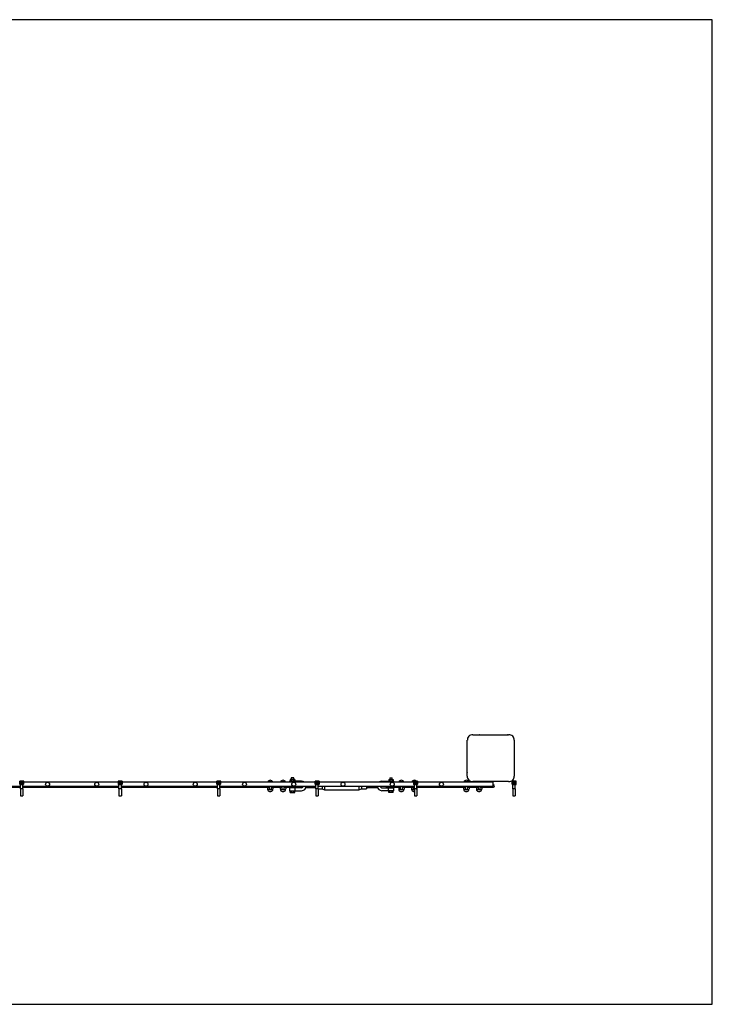
# Model space of a CAD drawing. Units: millimetres. Extents: x -48 to 412, y 109 to 129.
# Drawn here: x 398 to 412, y 109 to 129 of the extents above; entities that cross this region are included whole.
import ezdxf

# ---------------------------------------------------------------- set-up
doc = ezdxf.new("R2010")
doc.units = ezdxf.units.MM

msp = doc.modelspace()

# ---------------------------------------------------------------- linework, layer by layer
at = {"color": 7, "linetype": 'Continuous', "lineweight": 25}
for p, q in [((411.991, 128.509), (-48.009, 128.509)), ((411.991, 108.509), (411.991, 128.509)), ((407.016, 113.146), (407.016, 113.872)), ((407.127, 113.984), (407.855, 113.984)), ((407.401, 113.984), (407.401, 113.984)), ((407.581, 113.984), (407.581, 113.984)), ((407.966, 113.873), (407.966, 113.146)), ((407.016, 113.6), (407.016, 113.599)), ((407.016, 113.42), (407.016, 113.419)), ((397.929, 113.034), (397.926, 113.039)), ((397.926, 113.039), (397.926, 112.986)), ((397.926, 113.039), (397.926, 113.039)), ((397.929, 112.987), (397.929, 113.034)), ((397.931, 113.034), (397.929, 113.034)), ((398.002, 113.044), (397.931, 113.044)), ((397.931, 113.044), (397.934, 113.039)), ((398.002, 113.044), (397.931, 113.044)), ((397.931, 113.044), (397.931, 113.044)), ((397.931, 113.034), (397.931, 112.987)), ((397.934, 113.037), (397.934, 113.039)), ((397.934, 113.039), (397.999, 113.039)), ((397.999, 113.037), (397.934, 113.037)), ((397.942, 113.025), (397.941, 113.025)), ((397.941, 113.025), (397.941, 113.01)), ((397.942, 113.019), (397.941, 113.019)), ((397.941, 113.01), (397.953, 113.01)), ((397.942, 113.025), (397.942, 113.011)), ((397.99, 113.025), (397.942, 113.025)), ((397.942, 113.011), (397.99, 113.011)), ((397.953, 113.01), (397.953, 112.997)), ((397.957, 113.007), (397.957, 113.011)), ((397.957, 113.007), (397.976, 113.007)), ((397.957, 112.997), (397.957, 113.007)), ((397.976, 113.007), (397.976, 113.011)), ((397.976, 112.997), (397.976, 113.007)), ((397.979, 113.01), (397.992, 113.01)), ((397.979, 112.997), (397.979, 113.01)), ((397.992, 113.025), (397.99, 113.025)), ((397.99, 113.011), (397.99, 113.025)), ((397.992, 113.019), (397.99, 113.019)), ((397.992, 113.01), (397.992, 113.025)), ((397.999, 113.039), (398.002, 113.044)), ((397.999, 113.037), (397.999, 113.039)), ((398.002, 113.044), (398.002, 113.044)), ((398.002, 112.987), (398.002, 113.034)), ((398.004, 113.034), (398.002, 113.034)), ((398.007, 113.039), (398.004, 113.034)), ((398.004, 113.034), (398.004, 112.987)), ((398.007, 112.986), (398.007, 113.039)), ((398.007, 112.986), (398.007, 113.039)), ((398.007, 113.039), (398.007, 113.039)), ((399.926, 113.019), (398.007, 113.019)), ((399.926, 113.039), (399.926, 112.986)), ((399.929, 113.034), (399.926, 113.039)), ((399.926, 113.039), (399.926, 112.986)), ((399.926, 113.039), (399.926, 113.039)), ((399.929, 112.987), (399.929, 113.034)), ((399.931, 113.034), (399.929, 113.034)), ((400.002, 113.044), (399.931, 113.044)), ((399.931, 113.044), (399.934, 113.039)), ((400.002, 113.044), (399.931, 113.044)), ((399.931, 113.044), (399.931, 113.044)), ((399.931, 113.034), (399.931, 112.987)), ((399.934, 113.037), (399.934, 113.039)), ((399.934, 113.039), (399.999, 113.039)), ((399.999, 113.037), (399.934, 113.037)), ((399.942, 113.025), (399.941, 113.025)), ((399.941, 113.025), (399.941, 113.01)), ((399.942, 113.019), (399.941, 113.019)), ((399.941, 113.01), (399.953, 113.01)), ((399.942, 113.025), (399.942, 113.011)), ((399.99, 113.025), (399.942, 113.025)), ((399.942, 113.011), (399.99, 113.011)), ((399.953, 113.01), (399.953, 112.997)), ((399.957, 113.007), (399.957, 113.011)), ((399.957, 113.007), (399.976, 113.007)), ((399.957, 112.997), (399.957, 113.007)), ((399.976, 113.007), (399.976, 113.011)), ((399.976, 112.997), (399.976, 113.007)), ((399.979, 112.997), (399.979, 113.01)), ((399.979, 113.01), (399.992, 113.01)), ((399.992, 113.025), (399.99, 113.025)), ((399.99, 113.011), (399.99, 113.025)), ((399.992, 113.019), (399.99, 113.019)), ((399.992, 113.01), (399.992, 113.025)), ((399.999, 113.039), (400.002, 113.044)), ((399.999, 113.037), (399.999, 113.039)), ((400.002, 113.044), (400.002, 113.044)), ((400.002, 112.987), (400.002, 113.034)), ((400.004, 113.034), (400.002, 113.034)), ((400.007, 113.039), (400.004, 113.034)), ((400.004, 113.034), (400.004, 112.987)), ((400.007, 112.986), (400.007, 113.039)), ((400.007, 112.986), (400.007, 113.039)), ((400.007, 113.039), (400.007, 113.039)), ((401.926, 113.019), (400.007, 113.019)), ((401.926, 113.039), (401.926, 112.986)), ((401.929, 113.034), (401.926, 113.039)), ((401.926, 113.039), (401.926, 112.986)), ((401.926, 113.039), (401.926, 113.039)), ((401.931, 113.034), (401.929, 113.034)), ((401.929, 112.987), (401.929, 113.034)), ((402.002, 113.044), (401.931, 113.044)), ((401.931, 113.044), (401.934, 113.039)), ((402.002, 113.044), (401.931, 113.044)), ((401.931, 113.044), (401.931, 113.044)), ((401.931, 113.034), (401.931, 112.987)), ((401.934, 113.037), (401.934, 113.039)), ((401.934, 113.039), (401.999, 113.039)), ((401.999, 113.037), (401.934, 113.037)), ((401.942, 113.025), (401.941, 113.025)), ((401.941, 113.025), (401.941, 113.01)), ((401.942, 113.019), (401.941, 113.019)), ((401.941, 113.01), (401.953, 113.01)), ((401.942, 113.025), (401.942, 113.011)), ((401.99, 113.025), (401.942, 113.025)), ((401.942, 113.011), (401.99, 113.011)), ((401.953, 113.01), (401.953, 112.997)), ((401.957, 113.007), (401.957, 113.011)), ((401.957, 112.997), (401.957, 113.007)), ((401.957, 113.007), (401.976, 113.007)), ((401.976, 113.007), (401.976, 113.011)), ((401.976, 112.997), (401.976, 113.007)), ((401.979, 112.997), (401.979, 113.01)), ((401.979, 113.01), (401.992, 113.01)), ((401.992, 113.025), (401.99, 113.025)), ((401.99, 113.011), (401.99, 113.025)), ((401.992, 113.019), (401.99, 113.019)), ((401.992, 113.01), (401.992, 113.025)), ((401.999, 113.039), (402.002, 113.044)), ((401.999, 113.037), (401.999, 113.039)), ((402.002, 113.044), (402.002, 113.044)), ((402.002, 112.987), (402.002, 113.034)), ((402.004, 113.034), (402.002, 113.034)), ((402.007, 113.039), (402.004, 113.034)), ((402.004, 113.034), (402.004, 112.987)), ((402.007, 112.986), (402.007, 113.039)), ((402.007, 112.986), (402.007, 113.039)), ((402.007, 113.039), (402.007, 113.039)), ((403.926, 113.019), (402.007, 113.019)), ((403.064, 113.026), (402.962, 113.026)), ((403.324, 113.026), (403.222, 113.026)), ((403.406, 113.039), (403.406, 113.019)), ((403.518, 113.039), (403.406, 113.039)), ((403.42, 113.079), (403.42, 113.039)), ((403.443, 113.079), (403.42, 113.079)), ((403.441, 113.109), (403.441, 113.079)), ((403.491, 113.109), (403.441, 113.109)), ((403.443, 113.079), (403.443, 113.039)), ((403.489, 113.079), (403.443, 113.079)), ((403.489, 113.079), (403.489, 113.039)), ((403.512, 113.079), (403.489, 113.079)), ((403.491, 113.079), (403.491, 113.109)), ((403.512, 113.079), (403.512, 113.039)), ((403.518, 113.019), (403.518, 113.039)), ((403.651, 113.039), (403.518, 113.039)), ((403.926, 113.039), (403.926, 112.986)), ((403.929, 113.034), (403.926, 113.039)), ((403.926, 113.039), (403.926, 112.986)), ((403.926, 113.039), (403.926, 113.039)), ((403.931, 113.034), (403.929, 113.034)), ((403.929, 112.987), (403.929, 113.034)), ((404.002, 113.044), (403.931, 113.044)), ((403.931, 113.044), (403.934, 113.039)), ((404.002, 113.044), (403.931, 113.044)), ((403.931, 113.044), (403.931, 113.044)), ((403.931, 113.034), (403.931, 112.987)), ((403.934, 113.037), (403.934, 113.039)), ((403.934, 113.039), (403.999, 113.039)), ((403.999, 113.037), (403.934, 113.037)), ((403.942, 113.025), (403.941, 113.025)), ((403.941, 113.025), (403.941, 113.01)), ((403.942, 113.019), (403.941, 113.019)), ((403.941, 113.01), (403.953, 113.01)), ((403.942, 113.025), (403.942, 113.011)), ((403.99, 113.025), (403.942, 113.025)), ((403.942, 113.011), (403.99, 113.011)), ((403.953, 113.01), (403.953, 112.997)), ((403.957, 113.007), (403.957, 113.011)), ((403.957, 113.007), (403.976, 113.007)), ((403.957, 112.997), (403.957, 113.007)), ((403.976, 113.007), (403.976, 113.011)), ((403.976, 112.997), (403.976, 113.007)), ((403.979, 112.997), (403.979, 113.01)), ((403.979, 113.01), (403.992, 113.01)), ((403.992, 113.025), (403.99, 113.025)), ((403.99, 113.011), (403.99, 113.025)), ((403.992, 113.019), (403.99, 113.019)), ((403.992, 113.01), (403.992, 113.025)), ((403.999, 113.039), (404.002, 113.044)), ((403.999, 113.037), (403.999, 113.039)), ((404.002, 113.044), (404.002, 113.044)), ((404.002, 112.987), (404.002, 113.034)), ((404.004, 113.034), (404.002, 113.034)), ((404.007, 113.039), (404.004, 113.034)), ((404.004, 113.034), (404.004, 112.987)), ((404.007, 112.986), (404.007, 113.039)), ((404.007, 112.986), (404.007, 113.039)), ((404.007, 113.039), (404.007, 113.039)), ((405.926, 113.019), (404.007, 113.019)), ((405.281, 113.039), (405.414, 113.039)), ((405.414, 113.019), (405.414, 113.039)), ((405.414, 113.039), (405.526, 113.039)), ((405.42, 113.079), (405.42, 113.039)), ((405.42, 113.079), (405.443, 113.079)), ((405.441, 113.109), (405.441, 113.079)), ((405.441, 113.109), (405.491, 113.109)), ((405.443, 113.079), (405.443, 113.039)), ((405.443, 113.079), (405.489, 113.079)), ((405.489, 113.079), (405.489, 113.039)), ((405.489, 113.079), (405.512, 113.079)), ((405.491, 113.079), (405.491, 113.109)), ((405.512, 113.079), (405.512, 113.039)), ((405.526, 113.019), (405.526, 113.039)), ((405.727, 113.026), (405.626, 113.026)), ((405.926, 113.026), (405.886, 113.026)), ((405.926, 113.022), (405.923, 113.019)), ((405.926, 113.039), (405.926, 112.986)), ((405.929, 113.034), (405.926, 113.039)), ((405.926, 113.039), (405.926, 112.986)), ((405.926, 113.039), (405.926, 113.039)), ((405.931, 113.034), (405.929, 113.034)), ((405.929, 112.987), (405.929, 113.034)), ((406.002, 113.044), (405.931, 113.044)), ((405.931, 113.044), (405.934, 113.039)), ((406.002, 113.044), (405.931, 113.044)), ((405.931, 113.044), (405.931, 113.044)), ((405.931, 113.034), (405.931, 112.987)), ((405.934, 113.037), (405.934, 113.039)), ((405.934, 113.039), (405.999, 113.039)), ((405.999, 113.037), (405.934, 113.037)), ((405.942, 113.025), (405.941, 113.025)), ((405.941, 113.025), (405.941, 113.01)), ((405.942, 113.024), (405.941, 113.024)), ((405.942, 113.019), (405.941, 113.019)), ((405.941, 113.01), (405.953, 113.01)), ((405.942, 113.025), (405.942, 113.011)), ((405.99, 113.025), (405.942, 113.025)), ((405.942, 113.011), (405.99, 113.011)), ((405.953, 113.01), (405.953, 112.997)), ((405.957, 113.007), (405.957, 113.011)), ((405.957, 112.997), (405.957, 113.007)), ((405.957, 113.007), (405.976, 113.007)), ((405.976, 113.007), (405.976, 113.011)), ((405.976, 112.997), (405.976, 113.007)), ((405.979, 113.01), (405.992, 113.01)), ((405.979, 112.997), (405.979, 113.01)), ((405.992, 113.025), (405.99, 113.025)), ((405.99, 113.011), (405.99, 113.025)), ((405.992, 113.019), (405.99, 113.019)), ((405.992, 113.01), (405.992, 113.025)), ((405.999, 113.039), (406.002, 113.044)), ((405.999, 113.037), (405.999, 113.039)), ((406.002, 113.044), (406.002, 113.044)), ((406.002, 112.987), (406.002, 113.034)), ((406.004, 113.034), (406.002, 113.034)), ((406.007, 113.039), (406.004, 113.034)), ((406.004, 113.034), (406.004, 112.987)), ((406.007, 112.986), (406.007, 113.039)), ((406.007, 112.986), (406.007, 113.039)), ((406.007, 113.039), (406.007, 113.039)), ((407.531, 113.019), (406.007, 113.019)), ((407.046, 113.026), (406.945, 113.026)), ((407.855, 113.034), (407.127, 113.034)), ((407.306, 113.026), (407.205, 113.026)), ((407.531, 113.019), (407.531, 112.939)), ((407.926, 113.039), (407.926, 112.986)), ((407.929, 113.034), (407.926, 113.039)), ((407.926, 113.039), (407.926, 112.986)), ((407.926, 113.039), (407.926, 113.039)), ((407.931, 113.034), (407.929, 113.034)), ((407.929, 112.987), (407.929, 113.034)), ((408.002, 113.044), (407.931, 113.044)), ((407.931, 113.044), (407.934, 113.039)), ((408.002, 113.044), (407.931, 113.044)), ((407.931, 113.044), (407.931, 113.044)), ((407.931, 113.034), (407.931, 112.987)), ((407.934, 113.037), (407.934, 113.039)), ((407.934, 113.039), (407.999, 113.039)), ((407.999, 113.037), (407.934, 113.037)), ((407.942, 113.025), (407.941, 113.025)), ((407.941, 113.025), (407.941, 113.01)), ((407.941, 113.01), (407.953, 113.01)), ((407.942, 113.025), (407.942, 113.011)), ((407.99, 113.025), (407.942, 113.025)), ((407.942, 113.011), (407.99, 113.011)), ((407.942, 113.01), (407.942, 113.011)), ((407.953, 113.01), (407.953, 112.997)), ((407.957, 113.007), (407.957, 113.011)), ((407.957, 113.007), (407.976, 113.007)), ((407.957, 112.997), (407.957, 113.007)), ((407.976, 113.007), (407.976, 113.011)), ((407.976, 112.997), (407.976, 113.007)), ((407.979, 112.997), (407.979, 113.01)), ((407.979, 113.01), (407.992, 113.01)), ((407.992, 113.025), (407.99, 113.025)), ((407.99, 113.011), (407.99, 113.025)), ((407.99, 113.01), (407.99, 113.011)), ((407.992, 113.01), (407.992, 113.025)), ((407.999, 113.039), (408.002, 113.044)), ((407.999, 113.037), (407.999, 113.039)), ((408.002, 113.044), (408.002, 113.044)), ((408.002, 112.987), (408.002, 113.034)), ((408.004, 113.034), (408.002, 113.034)), ((408.007, 113.039), (408.004, 113.034)), ((408.004, 113.034), (408.004, 112.987)), ((408.007, 112.986), (408.007, 113.039)), ((408.007, 112.986), (408.007, 113.039)), ((408.007, 113.039), (408.007, 113.039)), ((395.99, 112.939), (397.942, 112.939)), ((395.99, 112.919), (397.942, 112.919)), ((397.926, 112.98), (397.929, 112.987)), ((397.926, 112.986), (397.926, 112.98)), ((397.926, 112.986), (397.926, 112.986)), ((397.926, 112.985), (397.926, 112.979)), ((397.926, 112.98), (397.926, 112.98)), ((397.931, 112.987), (397.929, 112.987)), ((397.934, 112.982), (397.931, 112.975)), ((397.931, 112.975), (398.001, 112.975)), ((397.931, 112.975), (397.931, 112.975)), ((397.934, 112.982), (397.934, 112.984)), ((397.934, 112.984), (397.999, 112.984)), ((397.999, 112.982), (397.934, 112.982)), ((397.99, 112.975), (397.942, 112.975)), ((397.942, 112.884), (397.942, 112.975)), ((397.99, 112.884), (397.942, 112.884)), ((397.942, 112.884), (397.942, 112.744)), ((397.953, 112.997), (397.979, 112.997)), ((397.99, 112.884), (397.99, 112.975)), ((397.99, 112.939), (399.942, 112.939)), ((397.99, 112.919), (399.49, 112.919)), ((397.99, 112.884), (397.99, 112.744)), ((397.999, 112.982), (397.999, 112.984)), ((398.001, 112.975), (397.999, 112.982)), ((398.002, 112.975), (398.001, 112.975)), ((398.004, 112.987), (398.002, 112.987)), ((398.004, 112.987), (398.006, 112.98)), ((398.006, 112.98), (398.007, 112.986)), ((398.006, 112.979), (398.007, 112.985)), ((398.006, 112.98), (398.006, 112.98)), ((398.007, 112.986), (398.007, 112.986)), ((399.49, 112.919), (399.942, 112.919)), ((399.926, 112.98), (399.929, 112.987)), ((399.926, 112.986), (399.926, 112.98)), ((399.926, 112.986), (399.926, 112.986)), ((399.926, 112.985), (399.926, 112.979)), ((399.926, 112.98), (399.926, 112.98)), ((399.931, 112.987), (399.929, 112.987)), ((399.934, 112.982), (399.931, 112.975)), ((399.931, 112.975), (400.001, 112.975)), ((399.931, 112.975), (399.931, 112.975)), ((399.934, 112.982), (399.934, 112.984)), ((399.934, 112.984), (399.999, 112.984)), ((399.999, 112.982), (399.934, 112.982)), ((399.99, 112.975), (399.942, 112.975)), ((399.942, 112.884), (399.942, 112.975)), ((399.99, 112.884), (399.942, 112.884)), ((399.942, 112.884), (399.942, 112.744)), ((399.953, 112.997), (399.979, 112.997)), ((399.99, 112.884), (399.99, 112.975)), ((399.99, 112.939), (401.942, 112.939)), ((399.99, 112.919), (401.486, 112.919)), ((399.99, 112.884), (399.99, 112.744)), ((399.999, 112.982), (399.999, 112.984)), ((400.001, 112.975), (399.999, 112.982)), ((400.002, 112.975), (400.001, 112.975)), ((400.004, 112.987), (400.002, 112.987)), ((400.004, 112.987), (400.006, 112.98)), ((400.006, 112.98), (400.007, 112.986)), ((400.006, 112.979), (400.007, 112.985)), ((400.006, 112.98), (400.006, 112.98)), ((400.007, 112.986), (400.007, 112.986)), ((401.486, 112.919), (401.942, 112.919)), ((401.926, 112.98), (401.929, 112.987)), ((401.926, 112.986), (401.926, 112.98)), ((401.926, 112.986), (401.926, 112.986)), ((401.926, 112.985), (401.926, 112.979)), ((401.926, 112.98), (401.926, 112.98)), ((401.931, 112.987), (401.929, 112.987)), ((401.934, 112.982), (401.931, 112.975)), ((401.931, 112.975), (402.001, 112.975)), ((401.931, 112.975), (401.931, 112.975)), ((401.934, 112.984), (401.999, 112.984)), ((401.934, 112.982), (401.934, 112.984)), ((401.999, 112.982), (401.934, 112.982)), ((401.99, 112.975), (401.942, 112.975)), ((401.942, 112.884), (401.942, 112.975)), ((401.99, 112.884), (401.942, 112.884)), ((401.942, 112.884), (401.942, 112.744)), ((401.953, 112.997), (401.979, 112.997)), ((401.99, 112.884), (401.99, 112.975)), ((401.99, 112.939), (403.942, 112.939)), ((401.99, 112.919), (402.991, 112.919)), ((401.99, 112.884), (401.99, 112.744)), ((401.999, 112.982), (401.999, 112.984)), ((402.001, 112.975), (401.999, 112.982)), ((402.002, 112.975), (402.001, 112.975)), ((402.004, 112.987), (402.002, 112.987)), ((402.004, 112.987), (402.006, 112.98)), ((402.006, 112.98), (402.007, 112.986)), ((402.006, 112.979), (402.007, 112.985)), ((402.006, 112.98), (402.006, 112.98)), ((402.007, 112.986), (402.007, 112.986)), ((402.958, 112.919), (402.958, 112.913)), ((402.991, 112.913), (402.958, 112.913)), ((402.958, 112.913), (402.958, 112.884)), ((403.064, 112.863), (402.962, 112.863)), ((402.991, 112.922), (402.991, 112.887)), ((403.036, 112.887), (403.036, 112.922)), ((403.036, 112.919), (403.251, 112.919)), ((403.068, 112.913), (403.036, 112.913)), ((403.068, 112.919), (403.068, 112.913)), ((403.068, 112.913), (403.068, 112.884)), ((403.218, 112.919), (403.218, 112.913)), ((403.251, 112.913), (403.218, 112.913)), ((403.218, 112.913), (403.218, 112.884)), ((403.324, 112.863), (403.222, 112.863)), ((403.251, 112.922), (403.251, 112.887)), ((403.296, 112.887), (403.296, 112.922)), ((403.296, 112.919), (403.486, 112.919)), ((403.328, 112.913), (403.296, 112.913)), ((403.328, 112.919), (403.328, 112.913)), ((403.328, 112.913), (403.328, 112.884)), ((403.406, 112.909), (403.406, 112.849)), ((403.518, 112.909), (403.406, 112.909)), ((403.406, 112.849), (403.518, 112.849)), ((403.42, 112.809), (403.42, 112.849)), ((403.42, 112.809), (403.443, 112.809)), ((403.441, 112.919), (403.441, 112.909)), ((403.443, 112.809), (403.443, 112.849)), ((403.443, 112.809), (403.489, 112.809)), ((403.486, 112.919), (403.486, 112.94)), ((403.486, 112.919), (403.566, 112.919)), ((403.489, 112.809), (403.489, 112.849)), ((403.489, 112.809), (403.512, 112.809)), ((403.491, 112.909), (403.491, 112.919)), ((403.512, 112.809), (403.512, 112.849)), ((403.518, 112.849), (403.518, 112.909)), ((403.651, 112.909), (403.518, 112.909)), ((403.518, 112.849), (403.651, 112.849)), ((403.741, 112.914), (403.942, 112.914)), ((403.926, 112.98), (403.929, 112.987)), ((403.926, 112.986), (403.926, 112.98)), ((403.926, 112.986), (403.926, 112.986)), ((403.926, 112.985), (403.926, 112.979)), ((403.926, 112.98), (403.926, 112.98)), ((403.931, 112.987), (403.929, 112.987)), ((403.934, 112.982), (403.931, 112.975)), ((403.931, 112.975), (404.001, 112.975)), ((403.931, 112.975), (403.931, 112.975)), ((403.934, 112.984), (403.999, 112.984)), ((403.934, 112.982), (403.934, 112.984)), ((403.999, 112.982), (403.934, 112.982)), ((403.99, 112.975), (403.942, 112.975)), ((403.942, 112.884), (403.942, 112.975)), ((403.99, 112.884), (403.942, 112.884)), ((403.942, 112.884), (403.942, 112.744)), ((403.953, 112.997), (403.979, 112.997)), ((403.99, 112.884), (403.99, 112.975)), ((403.99, 112.939), (405.942, 112.939)), ((403.99, 112.889), (404.066, 112.889)), ((403.99, 112.884), (403.99, 112.744)), ((403.999, 112.982), (403.999, 112.984)), ((404.001, 112.975), (403.999, 112.982)), ((404.002, 112.975), (404.001, 112.975)), ((404.004, 112.987), (404.002, 112.987)), ((404.004, 112.987), (404.006, 112.98)), ((404.006, 112.98), (404.007, 112.986)), ((404.006, 112.979), (404.007, 112.985)), ((404.006, 112.98), (404.006, 112.98)), ((404.007, 112.986), (404.007, 112.986)), ((404.066, 112.939), (404.066, 112.889)), ((404.066, 112.889), (404.116, 112.869)), ((404.116, 112.939), (404.116, 112.869)), ((404.116, 112.869), (404.816, 112.869)), ((404.816, 112.939), (404.816, 112.869)), ((404.816, 112.869), (404.866, 112.889)), ((404.866, 112.939), (404.866, 112.889)), ((404.866, 112.889), (404.966, 112.889)), ((404.966, 112.939), (404.966, 112.889)), ((404.966, 112.914), (405.191, 112.914)), ((405.281, 112.909), (405.414, 112.909)), ((405.414, 112.849), (405.281, 112.849)), ((405.386, 112.919), (405.466, 112.919)), ((405.414, 112.849), (405.414, 112.909)), ((405.414, 112.909), (405.526, 112.909)), ((405.526, 112.849), (405.414, 112.849)), ((405.42, 112.809), (405.42, 112.849)), ((405.443, 112.809), (405.42, 112.809)), ((405.441, 112.919), (405.441, 112.909)), ((405.443, 112.809), (405.443, 112.849)), ((405.489, 112.809), (405.443, 112.809)), ((405.466, 112.919), (405.466, 112.939)), ((405.466, 112.919), (405.654, 112.919)), ((405.489, 112.809), (405.489, 112.849)), ((405.512, 112.809), (405.489, 112.809)), ((405.491, 112.909), (405.491, 112.919)), ((405.512, 112.809), (405.512, 112.849)), ((405.526, 112.849), (405.526, 112.909)), ((405.622, 112.919), (405.622, 112.913)), ((405.654, 112.913), (405.622, 112.913)), ((405.622, 112.913), (405.622, 112.884)), ((405.727, 112.863), (405.626, 112.863)), ((405.654, 112.939), (405.654, 112.887)), ((405.699, 112.887), (405.699, 112.939)), ((405.699, 112.919), (405.914, 112.919)), ((405.732, 112.913), (405.699, 112.913)), ((405.732, 112.919), (405.732, 112.913)), ((405.732, 112.913), (405.732, 112.884)), ((405.882, 112.919), (405.882, 112.913)), ((405.914, 112.913), (405.882, 112.913)), ((405.882, 112.913), (405.882, 112.884)), ((405.942, 112.863), (405.886, 112.863)), ((405.914, 112.939), (405.914, 112.887)), ((405.926, 112.98), (405.929, 112.987)), ((405.926, 112.986), (405.926, 112.98)), ((405.926, 112.986), (405.926, 112.986)), ((405.926, 112.985), (405.926, 112.979)), ((405.926, 112.98), (405.926, 112.98)), ((405.931, 112.987), (405.929, 112.987)), ((405.934, 112.982), (405.931, 112.975)), ((405.931, 112.975), (406.001, 112.975)), ((405.931, 112.975), (405.931, 112.975)), ((405.934, 112.982), (405.934, 112.984)), ((405.934, 112.984), (405.999, 112.984)), ((405.999, 112.982), (405.934, 112.982)), ((405.99, 112.975), (405.942, 112.975)), ((405.942, 112.884), (405.942, 112.975)), ((405.99, 112.884), (405.942, 112.884)), ((405.942, 112.884), (405.942, 112.744)), ((405.953, 112.997), (405.979, 112.997)), ((405.99, 112.884), (405.99, 112.975)), ((405.99, 112.939), (407.531, 112.939)), ((405.99, 112.919), (406.973, 112.919)), ((405.992, 112.913), (405.99, 112.913)), ((405.99, 112.884), (405.99, 112.744)), ((405.992, 112.919), (405.992, 112.913)), ((405.992, 112.913), (405.992, 112.884)), ((405.999, 112.982), (405.999, 112.984)), ((406.001, 112.975), (405.999, 112.982)), ((406.002, 112.975), (406.001, 112.975)), ((406.004, 112.987), (406.002, 112.987)), ((406.004, 112.987), (406.006, 112.98)), ((406.006, 112.98), (406.007, 112.986)), ((406.006, 112.979), (406.007, 112.985)), ((406.006, 112.98), (406.006, 112.98)), ((406.007, 112.986), (406.007, 112.986)), ((406.941, 112.919), (406.941, 112.913)), ((406.973, 112.913), (406.941, 112.913)), ((406.941, 112.913), (406.941, 112.884)), ((407.046, 112.863), (406.945, 112.863)), ((406.973, 112.939), (406.973, 112.887)), ((407.018, 112.887), (407.018, 112.939)), ((407.018, 112.919), (407.233, 112.919)), ((407.051, 112.913), (407.018, 112.913)), ((407.051, 112.919), (407.051, 112.913)), ((407.051, 112.913), (407.051, 112.884)), ((407.201, 112.919), (407.201, 112.913)), ((407.233, 112.913), (407.201, 112.913)), ((407.201, 112.913), (407.201, 112.884)), ((407.306, 112.863), (407.205, 112.863)), ((407.233, 112.939), (407.233, 112.887)), ((407.278, 112.887), (407.278, 112.939)), ((407.278, 112.919), (407.466, 112.919)), ((407.311, 112.913), (407.278, 112.913)), ((407.311, 112.919), (407.311, 112.913)), ((407.311, 112.913), (407.311, 112.884)), ((407.466, 112.919), (407.466, 112.939)), ((407.466, 112.919), (407.546, 112.919)), ((407.546, 112.969), (407.531, 112.969)), ((407.926, 112.98), (407.929, 112.987)), ((407.926, 112.986), (407.926, 112.98)), ((407.926, 112.986), (407.926, 112.986)), ((407.926, 112.985), (407.926, 112.979)), ((407.926, 112.98), (407.926, 112.98)), ((407.931, 112.987), (407.929, 112.987)), ((407.934, 112.982), (407.931, 112.975)), ((407.931, 112.975), (408.001, 112.975)), ((407.931, 112.975), (407.931, 112.975)), ((407.934, 112.984), (407.999, 112.984)), ((407.934, 112.982), (407.934, 112.984)), ((407.999, 112.982), (407.934, 112.982)), ((407.99, 112.975), (407.942, 112.975)), ((407.942, 112.884), (407.942, 112.975)), ((407.99, 112.884), (407.942, 112.884)), ((407.942, 112.884), (407.942, 112.744)), ((407.953, 112.997), (407.979, 112.997)), ((407.99, 112.884), (407.99, 112.975)), ((407.99, 112.884), (407.99, 112.744)), ((407.999, 112.982), (407.999, 112.984)), ((408.001, 112.975), (407.999, 112.982)), ((408.002, 112.975), (408.001, 112.975)), ((408.004, 112.987), (408.002, 112.987)), ((408.004, 112.987), (408.006, 112.98)), ((408.006, 112.98), (408.007, 112.986)), ((408.006, 112.979), (408.007, 112.985)), ((408.006, 112.98), (408.006, 112.98)), ((408.007, 112.986), (408.007, 112.986)), ((397.942, 112.744), (397.99, 112.744)), ((399.942, 112.744), (399.99, 112.744)), ((401.942, 112.744), (401.99, 112.744)), ((403.942, 112.744), (403.99, 112.744)), ((405.942, 112.744), (405.99, 112.744)), ((407.942, 112.744), (407.99, 112.744)), ((-48.009, 108.509), (411.991, 108.509))]:
    msp.add_line(p, q, dxfattribs=at)
at = {"color": 7, "linetype": 'Continuous', "lineweight": 25, "flags": 128}
for points in [[(407.016, 113.854), (407.016, 113.854), (407.016, 113.854)], [(407.016, 113.826), (407.016, 113.826), (407.016, 113.826)], [(407.147, 113.984), (407.147, 113.984), (407.146, 113.984)], [(407.175, 113.984), (407.175, 113.984), (407.175, 113.984)], [(407.203, 113.984), (407.203, 113.984), (407.203, 113.984)], [(407.232, 113.984), (407.231, 113.984), (407.231, 113.984)], [(407.26, 113.984), (407.26, 113.984), (407.259, 113.984)], [(407.288, 113.984), (407.288, 113.984), (407.288, 113.984)], [(407.316, 113.984), (407.316, 113.984), (407.316, 113.984)], [(407.345, 113.984), (407.345, 113.984), (407.344, 113.984)], [(407.373, 113.984), (407.373, 113.984), (407.373, 113.984)], [(407.61, 113.984), (407.609, 113.984), (407.609, 113.984)], [(407.638, 113.984), (407.638, 113.984), (407.637, 113.984)], [(407.666, 113.984), (407.666, 113.984), (407.666, 113.984)], [(407.694, 113.984), (407.694, 113.984), (407.694, 113.984)], [(407.723, 113.984), (407.723, 113.984), (407.722, 113.984)], [(407.751, 113.984), (407.751, 113.984), (407.751, 113.984)], [(407.779, 113.984), (407.779, 113.984), (407.779, 113.984)], [(407.808, 113.984), (407.807, 113.984), (407.807, 113.984)], [(407.836, 113.984), (407.836, 113.984), (407.835, 113.984)], [(407.016, 113.798), (407.016, 113.797), (407.016, 113.797)], [(407.016, 113.769), (407.016, 113.769), (407.016, 113.769)], [(407.016, 113.741), (407.016, 113.741), (407.016, 113.741)], [(407.016, 113.713), (407.016, 113.713), (407.016, 113.712)], [(407.016, 113.685), (407.016, 113.684), (407.016, 113.684)], [(407.016, 113.656), (407.016, 113.656), (407.016, 113.656)], [(407.016, 113.628), (407.016, 113.628), (407.016, 113.628)], [(407.016, 113.391), (407.016, 113.391), (407.016, 113.391)], [(407.016, 113.363), (407.016, 113.363), (407.016, 113.363)], [(407.016, 113.335), (407.016, 113.335), (407.016, 113.334)], [(407.016, 113.307), (407.016, 113.306), (407.016, 113.306)], [(407.016, 113.278), (407.016, 113.278), (407.016, 113.278)], [(407.016, 113.25), (407.016, 113.25), (407.016, 113.25)], [(407.016, 113.222), (407.016, 113.221), (407.016, 113.221)], [(407.016, 113.193), (407.016, 113.193), (407.016, 113.193)], [(407.016, 113.165), (407.016, 113.165), (407.016, 113.165)]]:
    msp.add_lwpolyline(points, dxfattribs=at)
at = {"color": 7, "linetype": 'Continuous', "lineweight": 25}
for centre in [(398.491, 112.979), (399.491, 112.979), (400.491, 112.979), (401.491, 112.979), (402.491, 112.979), (403.491, 112.979), (404.491, 112.979), (405.491, 112.979), (406.491, 112.979)]:
    msp.add_circle(centre, 0.04, dxfattribs=at)
for centre, radius, start, end in [((407.118, 113.883), 0.102, 84.4026, 186.1596), ((407.865, 113.883), 0.102, 354.3813, 95.6187), ((403.013, 113.004), 0.055, 157.0613, 164.1734), ((403.013, 113.004), 0.055, 90, 157.0613), ((403.013, 113.002), 0.0225, 51.0576, 128.9424), ((403.013, 113.004), 0.055, 22.9387, 90), ((403.013, 113.004), 0.055, 15.8266, 22.9387), ((403.273, 113.004), 0.055, 157.0613, 164.1734), ((403.273, 113.004), 0.055, 90, 157.0613), ((403.273, 113.002), 0.0225, 51.0576, 128.9424), ((403.273, 113.004), 0.055, 22.9387, 90), ((403.273, 113.004), 0.055, 15.8266, 22.9387), ((403.651, 112.944), 0.095, 52.1364, 90), ((405.281, 112.944), 0.095, 90, 127.8636), ((405.677, 113.004), 0.055, 157.0613, 164.1734), ((405.677, 113.004), 0.055, 90, 157.0613), ((405.677, 113.002), 0.0225, 51.0576, 128.9424), ((405.677, 113.004), 0.055, 22.9387, 90), ((405.677, 113.004), 0.055, 15.8266, 22.9387), ((405.937, 113.004), 0.055, 157.0613, 164.1734), ((405.937, 113.004), 0.055, 90, 157.0613), ((405.937, 113.004), 0.055, 46.4121, 90), ((406.996, 113.004), 0.055, 157.0613, 164.1734), ((406.996, 113.004), 0.055, 90, 157.0613), ((406.996, 113.002), 0.0225, 51.0576, 128.9424), ((406.996, 113.004), 0.055, 22.9387, 90), ((407.117, 113.136), 0.102, 174.3813, 275.6187), ((407.116, 113.134), 0.1, 207.8335, 242.0929), ((406.996, 113.004), 0.055, 15.8266, 22.9387), ((407.256, 113.004), 0.055, 157.0613, 164.1734), ((407.256, 113.004), 0.055, 146.9442, 157.0613), ((407.256, 113.002), 0.0225, 51.0576, 128.9424), ((407.256, 113.004), 0.055, 22.9387, 33.0558), ((407.256, 113.004), 0.055, 15.8266, 22.9387), ((407.865, 113.136), 0.102, 264.3811, 5.6189), ((403.013, 112.884), 0.055, 180, 202.9387), ((403.013, 112.884), 0.055, 202.9387, 270), ((403.013, 112.887), 0.0225, 180, 360), ((403.013, 112.884), 0.055, 270, 337.0613), ((403.013, 112.884), 0.055, 337.0613, 360), ((403.273, 112.884), 0.055, 180, 202.9387), ((403.273, 112.884), 0.055, 202.9387, 270), ((403.273, 112.887), 0.0225, 180, 360), ((403.273, 112.884), 0.055, 270, 337.0613), ((403.273, 112.884), 0.055, 337.0613, 360), ((403.566, 112.944), 0.025, 270, 348.463), ((403.651, 112.944), 0.035, 270, 351.7868), ((403.651, 112.944), 0.095, 270, 356.983), ((405.281, 112.944), 0.095, 183.017, 270), ((405.281, 112.944), 0.035, 188.2132, 270), ((405.386, 112.944), 0.025, 191.537, 270), ((405.677, 112.884), 0.055, 180, 202.9387), ((405.677, 112.884), 0.055, 202.9387, 270), ((405.677, 112.887), 0.0225, 180, 360), ((405.677, 112.884), 0.055, 270, 337.0613), ((405.677, 112.884), 0.055, 337.0613, 360), ((405.937, 112.884), 0.055, 180, 202.9387), ((405.937, 112.884), 0.055, 202.9387, 270), ((405.937, 112.887), 0.0225, 180, 283.5495), ((405.937, 112.884), 0.055, 270, 275.4999), ((405.937, 112.884), 0.055, 346.7299, 360), ((406.996, 112.884), 0.055, 180, 202.9387), ((406.996, 112.884), 0.055, 202.9387, 270), ((406.996, 112.887), 0.0225, 180, 360), ((406.996, 112.884), 0.055, 270, 337.0613), ((406.996, 112.884), 0.055, 337.0613, 360), ((407.256, 112.884), 0.055, 180, 202.9387), ((407.256, 112.884), 0.055, 202.9387, 270), ((407.256, 112.887), 0.0225, 180, 360), ((407.256, 112.884), 0.055, 270, 337.0613), ((407.256, 112.884), 0.055, 337.0613, 360), ((407.546, 112.944), 0.025, 270, 90)]:
    msp.add_arc(centre, radius, start, end, dxfattribs=at)
for centre, major_axis, ratio, start_param, end_param in [((397.931, 113.039), (-0.00257, 0.00429), 0.998953, 5.745762, 7.311997), ((397.934, 113.034), (-0.00257, 0.00429), 0.998953, 5.745762, 7.311997), ((397.934, 113.034), (0.00155, -0.00259), 0.99484, 2.604169, 4.170404), ((397.999, 113.034), (0.00257, 0.00429), 0.998953, 5.254374, 6.820609), ((397.999, 113.034), (-0.00155, -0.00259), 0.99484, 2.112781, 3.679016), ((398.002, 113.039), (0.00257, 0.00429), 0.998953, 5.254374, 6.820609), ((399.931, 113.039), (-0.00257, 0.00429), 0.998953, 5.745762, 7.311997), ((399.934, 113.034), (-0.00257, 0.00429), 0.998953, 5.745762, 7.311997), ((399.934, 113.034), (0.00155, -0.00259), 0.99484, 2.604169, 4.170404), ((399.999, 113.034), (0.00257, 0.00429), 0.998953, 5.254374, 6.820609), ((399.999, 113.034), (-0.00155, -0.00259), 0.99484, 2.112781, 3.679016), ((400.002, 113.039), (0.00257, 0.00429), 0.998953, 5.254374, 6.820609), ((401.931, 113.039), (-0.00257, 0.00429), 0.998953, 5.745762, 7.311997), ((401.934, 113.034), (-0.00257, 0.00429), 0.998953, 5.745762, 7.311997), ((401.934, 113.034), (0.00155, -0.00259), 0.99484, 2.604169, 4.170404), ((401.999, 113.034), (0.00257, 0.00429), 0.998953, 5.254374, 6.820609), ((401.999, 113.034), (-0.00155, -0.00259), 0.99484, 2.112781, 3.679016), ((402.002, 113.039), (0.00257, 0.00429), 0.998953, 5.254374, 6.820609), ((403.931, 113.039), (-0.00257, 0.00429), 0.998953, 5.745762, 7.311997), ((403.934, 113.034), (-0.00257, 0.00429), 0.998953, 5.745762, 7.311997), ((403.934, 113.034), (0.00155, -0.00259), 0.99484, 2.604169, 4.170404), ((403.999, 113.034), (0.00257, 0.00429), 0.998953, 5.254374, 6.820609), ((403.999, 113.034), (-0.00155, -0.00259), 0.99484, 2.112781, 3.679016), ((404.002, 113.039), (0.00257, 0.00429), 0.998953, 5.254374, 6.820609), ((405.931, 113.039), (-0.00257, 0.00429), 0.998953, 5.745762, 7.311997), ((405.934, 113.034), (-0.00257, 0.00429), 0.998953, 5.745762, 7.311997), ((405.934, 113.034), (0.00155, -0.00259), 0.99484, 2.604169, 4.170404), ((405.999, 113.034), (0.00257, 0.00429), 0.998953, 5.254374, 6.820609), ((405.999, 113.034), (-0.00155, -0.00259), 0.99484, 2.112781, 3.679016), ((406.002, 113.039), (0.00257, 0.00429), 0.998953, 5.254374, 6.820609), ((407.931, 113.039), (-0.00257, 0.00429), 0.998953, 5.745762, 7.311997), ((407.934, 113.034), (-0.00257, 0.00429), 0.998953, 5.745762, 7.311997), ((407.934, 113.034), (0.00155, -0.00259), 0.99484, 2.604169, 4.170404), ((407.999, 113.034), (0.00257, 0.00429), 0.998953, 5.254374, 6.820609), ((407.999, 113.034), (-0.00155, -0.00259), 0.99484, 2.112781, 3.679016), ((408.002, 113.039), (0.00257, 0.00429), 0.998953, 5.254374, 6.820609), ((397.931, 112.98), (-0.00299, 0.00401), 0.995235, 0.932138, 2.493846), ((397.931, 112.98), (0.00353, 0.00364), 0.970207, 2.325963, 3.89676), ((397.934, 112.987), (0.00143, 0.00481), 0.996546, 1.864276, 3.425984), ((397.934, 112.987), (-0.00087, -0.00292), 0.983499, 5.005868, 6.567577), ((397.933, 112.98), (0.0044, 0.00378), 0.743834, 3.846496, 3.855584), ((397.999, 112.987), (0.00087, -0.00292), 0.983499, 5.998794, 7.560502), ((397.999, 112.987), (-0.00143, 0.00481), 0.996546, 2.857201, 4.418909), ((398.001, 112.98), (0.00299, 0.00401), 0.995235, 3.789339, 5.351047), ((397.999, 112.98), (0.0044, -0.00378), 0.743834, 5.569194, 5.578282), ((398.001, 112.98), (-0.00353, 0.00364), 0.970207, 2.386426, 3.957222), ((399.49, 112.944), (0, 0.025), 0.030027, 1.768085, 3.141593), ((399.931, 112.98), (-0.00299, 0.00401), 0.995235, 0.932138, 2.493846), ((399.931, 112.98), (0.00353, 0.00364), 0.970207, 2.325963, 3.89676), ((399.934, 112.987), (0.00143, 0.00481), 0.996546, 1.864276, 3.425984), ((399.934, 112.987), (-0.00087, -0.00292), 0.983499, 5.005868, 6.567577), ((399.933, 112.98), (0.0044, 0.00378), 0.743834, 3.846496, 3.855584), ((399.999, 112.987), (-0.00143, 0.00481), 0.996546, 2.857201, 4.418909), ((399.999, 112.987), (0.00087, -0.00292), 0.983499, 5.998794, 7.560502), ((400.001, 112.98), (0.00299, 0.00401), 0.995235, 3.789339, 5.351047), ((399.999, 112.98), (0.0044, -0.00378), 0.743834, 5.569194, 5.578282), ((400.001, 112.98), (-0.00353, 0.00364), 0.970207, 2.386426, 3.957222), ((401.486, 112.944), (0, 0.025), 0.030027, 1.747321, 3.141593), ((401.931, 112.98), (-0.00299, 0.00401), 0.995235, 0.932138, 2.493846), ((401.931, 112.98), (0.00353, 0.00364), 0.970207, 2.325963, 3.89676), ((401.934, 112.987), (0.00143, 0.00481), 0.996546, 1.864276, 3.425984), ((401.934, 112.987), (-0.00087, -0.00292), 0.983499, 5.005868, 6.567577), ((401.933, 112.98), (0.0044, 0.00378), 0.743834, 3.846496, 3.855584), ((401.999, 112.987), (-0.00143, 0.00481), 0.996546, 2.857201, 4.418909), ((401.999, 112.987), (0.00087, -0.00292), 0.983499, 5.998794, 7.560502), ((402.001, 112.98), (0.00299, 0.00401), 0.995235, 3.789339, 5.351047), ((401.999, 112.98), (0.0044, -0.00378), 0.743834, 5.569194, 5.578282), ((402.001, 112.98), (-0.00353, 0.00364), 0.970207, 2.386426, 3.957222), ((403.931, 112.98), (-0.00299, 0.00401), 0.995235, 0.932138, 2.493846), ((403.931, 112.98), (0.00353, 0.00364), 0.970207, 2.325963, 3.89676), ((403.934, 112.987), (0.00143, 0.00481), 0.996546, 1.864276, 3.425984), ((403.934, 112.987), (-0.00087, -0.00292), 0.983499, 5.005868, 6.567577), ((403.933, 112.98), (0.0044, 0.00378), 0.743834, 3.846496, 3.855584), ((403.999, 112.987), (0.00087, -0.00292), 0.983499, 5.998794, 7.560502), ((403.999, 112.987), (-0.00143, 0.00481), 0.996546, 2.857201, 4.418909), ((404.001, 112.98), (0.00299, 0.00401), 0.995235, 3.789339, 5.351047), ((403.999, 112.98), (0.0044, -0.00378), 0.743834, 5.569194, 5.578282), ((404.001, 112.98), (-0.00353, 0.00364), 0.970207, 2.386426, 3.957222), ((405.931, 112.98), (-0.00299, 0.00401), 0.995235, 0.932138, 2.493846), ((405.931, 112.98), (0.00353, 0.00364), 0.970207, 2.325963, 3.89676), ((405.934, 112.987), (0.00143, 0.00481), 0.996546, 1.864276, 3.425984), ((405.934, 112.987), (-0.00087, -0.00292), 0.983499, 5.005868, 6.567577), ((405.933, 112.98), (0.0044, 0.00378), 0.743834, 3.846496, 3.855584), ((405.999, 112.987), (0.00087, -0.00292), 0.983499, 5.998794, 7.560502), ((405.999, 112.987), (-0.00143, 0.00481), 0.996546, 2.857201, 4.418909), ((406.001, 112.98), (0.00299, 0.00401), 0.995235, 3.789339, 5.351047), ((405.999, 112.98), (0.0044, -0.00378), 0.743834, 5.569194, 5.578282), ((406.001, 112.98), (-0.00353, 0.00364), 0.970207, 2.386426, 3.957222), ((407.931, 112.98), (-0.00299, 0.00401), 0.995235, 0.932138, 2.493846), ((407.931, 112.98), (0.00353, 0.00364), 0.970207, 2.325963, 3.89676), ((407.934, 112.987), (0.00143, 0.00481), 0.996546, 1.864276, 3.425984), ((407.934, 112.987), (-0.00087, -0.00292), 0.983499, 5.005868, 6.567577), ((407.933, 112.98), (0.0044, 0.00378), 0.743834, 3.846496, 3.855584), ((407.999, 112.987), (0.00087, -0.00292), 0.983499, 5.998794, 7.560502), ((407.999, 112.987), (-0.00143, 0.00481), 0.996546, 2.857201, 4.418909), ((408.001, 112.98), (0.00299, 0.00401), 0.995235, 3.789339, 5.351047), ((407.999, 112.98), (0.0044, -0.00378), 0.743834, 5.569194, 5.578282), ((408.001, 112.98), (-0.00353, 0.00364), 0.970207, 2.386426, 3.957222)]:
    msp.add_ellipse(centre, major_axis=major_axis, ratio=ratio, start_param=start_param, end_param=end_param, dxfattribs=at)

doc.saveas('drawing.dxf')
